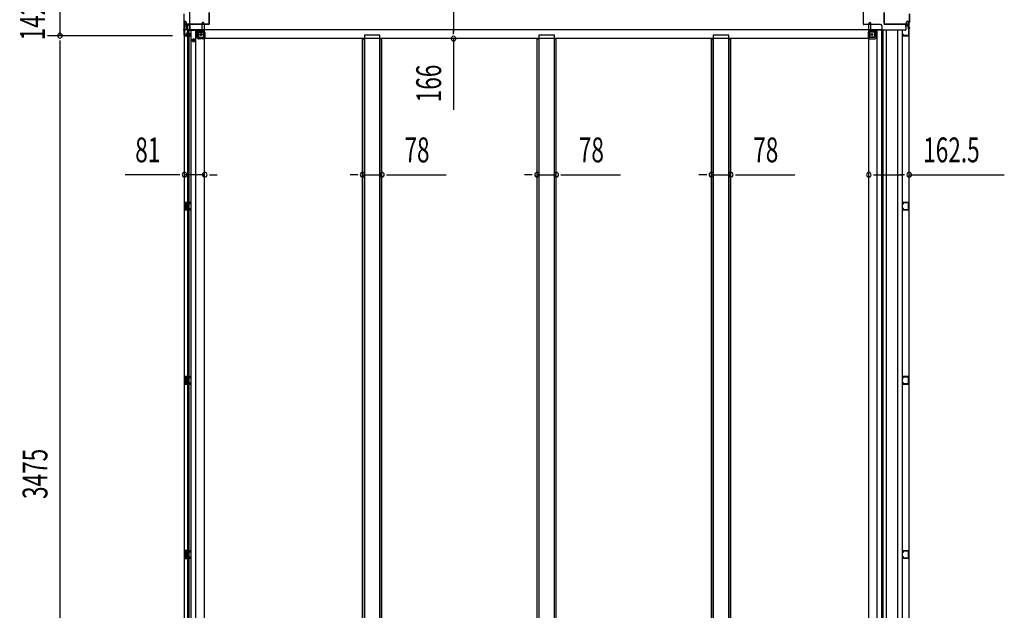
# Model space of a CAD drawing. Extents: x 543 to 20478, y 184 to 14052.
# Drawn here: x 6211 to 10170, y 2895 to 5272 of the extents above; entities that cross this region are included whole.
import ezdxf

# ---------------------------------------------------------------- set-up
doc = ezdxf.new("R2010")
doc.units = 0
doc.header["$LTSCALE"] = 50
doc.header["$MEASUREMENT"] = 0
for name, pattern in [('1PL-S', [4, 2.5, -0.5, 0.5, -0.5]), ('HIDE-L', [3, 2, -1]), ('HIDE-M', [2, 1, -1])]:
    doc.linetypes.add(name, pattern=pattern)
for name, color, linetype in [('SUNPOU', 4, 'CONTINUOUS'), ('下枠中', 3, 'CONTINUOUS'), ('下枠後', 2, 'CONTINUOUS'), ('中柱後', 1, 'CONTINUOUS'), ('土台前', 3, 'CONTINUOUS'), ('床補強', 3, 'CONTINUOUS'), ('間柱', 3, 'CONTINUOUS')]:
    doc.layers.add(name, color=color, linetype=linetype)
doc.styles.add('00', font='ROMANS', dxfattribs={"width": 0.666667, "bigfont": 'BIGFONT'})

msp = doc.modelspace()

# ---------------------------------------------------------------- linework, layer by layer
at = {"layer": 'SUNPOU'}
for p, q in [((6372.9, 5349.1), (6372.9, 5207.1)), ((7955.5, 5336.1), (7955.5, 5220.1)), ((7955.5, 5213.8), (7955.5, 5232.6)), ((6826.2, 5207.1), (6322.9, 5207.1)), ((6826.2, 5207.1), (6322.9, 5207.1)), ((6372.9, 5188.3), (6372.9, 5169.6)), ((6372.9, 5188.3), (6372.9, 5169.6)), ((7955.5, 5195.1), (7955.5, 4908.2)), ((6372.9, 5182.1), (6372.9, 1757.1)), ((6372.9, 5182.1), (6372.9, 5157.1)), ((6849.2, 4647.4), (6635.3, 4647.4)), ((6855.4, 4647.4), (6836.7, 4647.4)), ((6955.2, 4647.4), (6874.2, 4647.4)), ((6973.9, 4647.4), (6992.7, 4647.4)), ((6980.2, 4647.4), (7005.2, 4647.4)), ((7565, 4647.4), (7540, 4647.4)), ((7571.2, 4647.4), (7552.5, 4647.4)), ((7590, 4647.4), (7667.6, 4647.4)), ((7686.3, 4647.4), (7705.1, 4647.4)), ((7692.6, 4647.4), (7925.5, 4647.4)), ((8266, 4647.4), (8241, 4647.4)), ((8272.2, 4647.4), (8253.5, 4647.4)), ((8291, 4647.4), (8368.6, 4647.4)), ((8387.3, 4647.4), (8406.1, 4647.4)), ((8393.6, 4647.4), (8626.5, 4647.4)), ((8967, 4647.4), (8942, 4647.4)), ((8973.2, 4647.4), (8954.5, 4647.4)), ((8992, 4647.4), (9069.6, 4647.4)), ((9088.3, 4647.4), (9107.1, 4647.4)), ((9094.6, 4647.4), (9327.5, 4647.4)), ((9643.7, 4647.4), (9662.4, 4647.4)), ((9649.9, 4647.4), (9762.4, 4647.4)), ((9768.7, 4647.4), (9749.9, 4647.4)), ((9787.4, 4647.4), (10169.6, 4647.4))]:
    msp.add_line(p, q, dxfattribs=at)
for centre, start, end in [((6372.9, 5207.1), 90, 270), ((6372.9, 5207.1), 90, 270), ((6372.9, 5207.1), 270, 90), ((6372.9, 5207.1), 270, 90), ((7955.5, 5195.1), 90, 270), ((7955.5, 5195.1), 270, 90), ((6874.2, 4647.4), 0, 180), ((6874.2, 4647.4), 180, 0), ((6955.2, 4647.4), 0, 180), ((6955.2, 4647.4), 180, 0), ((7590, 4647.4), 0, 180), ((7590, 4647.4), 180, 0), ((7667.6, 4647.4), 0, 180), ((7667.6, 4647.4), 180, 0), ((8291, 4647.4), 0, 180), ((8291, 4647.4), 180, 0), ((8368.6, 4647.4), 0, 180), ((8368.6, 4647.4), 180, 0), ((8992, 4647.4), 0, 180), ((8992, 4647.4), 180, 0), ((9069.6, 4647.4), 0, 180), ((9069.6, 4647.4), 180, 0), ((9624.9, 4647.4), 0, 180), ((9624.9, 4647.4), 180, 0), ((9787.4, 4647.4), 0, 180), ((9787.4, 4647.4), 180, 0)]:
    msp.add_arc(centre, 9.38, start, end, dxfattribs=at)
at = {"layer": '下枠中'}
for p, q in [((6894.3, 5302.1), (6894.3, 5254.1)), ((9602.3, 5302.1), (9602.3, 5254.1)), ((6884.3, 5247.1), (6884.3, 5231.1)), ((9676.8, 5231.1), (6884.3, 5231.1)), ((6892.3, 5252.1), (6889.3, 5252.1)), ((6924.3, 5231.1), (6924.3, 5226.6)), ((6924.3, 5226.6), (6929.8, 5221.6)), ((6924.3, 5226.6), (6948.8, 5226.6)), ((9671.8, 5252.1), (9604.3, 5252.1)), ((9653.8, 5226.6), (9629.3, 5226.6)), ((9653.8, 5226.6), (9648.3, 5221.6)), ((9653.8, 5231.1), (9653.8, 5226.6)), ((9676.8, 5247.1), (9676.8, 5231.1)), ((6929.8, 5221.6), (6929.8, 5205.6)), ((6929.8, 5221.6), (6948.8, 5221.6)), ((6934.8, 5200.6), (6955.8, 5200.6)), ((6950.8, 5219.6), (6950.8, 5200.6)), ((6955.8, 5219.6), (6955.8, 5195.1)), ((9622.3, 5195.1), (6955.8, 5195.1)), ((9622.3, 5219.6), (9622.3, 5195.1)), ((9643.3, 5200.6), (9622.3, 5200.6)), ((9627.3, 5219.6), (9627.3, 5200.6)), ((9648.3, 5221.6), (9629.3, 5221.6)), ((9648.3, 5221.6), (9648.3, 5205.6))]:
    msp.add_line(p, q, dxfattribs=at)
at = {"layer": '下枠中', "color": 3}
msp.add_line((6889.3, 5252.1), (6884.3, 5247.1), dxfattribs=at)
at = {"layer": '下枠中'}
for centre in [(6940.8, 5211.6), (9637.3, 5211.6)]:
    msp.add_circle(centre, 4, dxfattribs=at)
for centre, radius, start, end in [((6892.3, 5254.1), 2, 270, 0), ((6948.8, 5219.6), 7, 0, 90), ((9604.3, 5254.1), 2, 180, 270), ((9629.3, 5219.6), 7, 90, 180), ((9671.8, 5247.1), 5, 0, 90), ((6934.8, 5205.6), 5, 180, 270), ((6948.8, 5219.6), 2, 0, 90), ((9629.3, 5219.6), 2, 90, 180), ((9643.3, 5205.6), 5, 270, 0)]:
    msp.add_arc(centre, radius, start, end, dxfattribs=at)
at = {"layer": '下枠後'}
for p, q in [((6873.8, 5265.1), (6877.8, 5265.1)), ((6873.8, 1674.1), (6873.8, 5265.1)), ((6874.8, 5246.1), (6874.8, 5265.1)), ((6873.8, 5246.1), (6880.8, 5246.1)), ((6880.8, 5262.1), (6880.8, 5255.1)), ((6882.8, 5253.2), (6882.8, 5245.3)), ((6882.8, 5253.1), (6895.8, 5253.1)), ((6883.8, 5253.1), (6883.8, 5241.1)), ((6883.8, 5230.1), (6883.8, 5243.1)), ((6884.8, 5229.1), (6946.8, 5229.1)), ((6886.8, 5208.6), (6886.8, 5229.1)), ((6892.2, 5254.1), (6892.2, 5230.1)), ((6892.2, 5251.1), (6892.2, 5230.1)), ((6892.8, 5215.1), (6892.8, 5229.1)), ((6895.3, 5253.1), (6893.6, 5255)), ((6895.3, 5253.1), (6895.8, 5253.1)), ((6895.8, 5253.1), (6895.8, 5230.1)), ((6901.3, 1710.1), (6901.3, 5229.1)), ((6919.8, 1710.1), (6919.8, 5229.1)), ((6923.3, 5202.1), (6923.3, 5229.1)), ((6923.3, 5202.1), (6923.3, 5229.1)), ((6929.3, 5202.1), (6929.3, 5229.1)), ((6929.3, 5202.1), (6929.3, 5229.1)), ((6944.8, 5230.1), (6944.8, 5258.1)), ((6947.8, 5261.1), (6948.8, 5261.1)), ((6951.8, 5255.1), (6951.8, 5258.1)), ((6953.8, 5194.1), (6953.8, 5256.1)), ((6953.8, 5256.1), (6954.8, 5256.1)), ((6953.8, 5253.1), (6954.8, 5253.1)), ((6954.8, 1683.1), (6954.8, 5256.1)), ((6876.8, 5207.6), (6876.8, 5207.1)), ((6882.2, 5208.6), (6877.8, 5208.6)), ((6877.8, 5206.1), (6896.8, 5206.1)), ((6883.2, 5208.6), (6882.2, 5208.6)), ((6892.8, 5208.6), (6883.2, 5208.6)), ((6886.8, 1710.1), (6886.8, 5206.1)), ((6896.8, 5214.6), (6892.8, 5214.6)), ((6892.8, 5214.6), (6892.8, 5208.6)), ((6892.8, 5208.6), (6893.8, 5208.6)), ((6892.8, 1710.1), (6892.8, 5206.1)), ((6893.8, 5214.6), (6893.8, 5208.6)), ((6898.8, 5208.1), (6898.8, 5212.6)), ((6898.8, 5208.1), (6898.8, 5212.6)), ((6931.3, 5200.1), (6951.8, 5200.1)), ((6931.3, 5200.1), (6951.8, 5200.1)), ((6953.8, 5194.1), (6931.3, 5194.1)), ((6953.8, 5194.1), (6931.3, 5194.1)), ((6951.8, 5196.1), (6951.8, 5224.1)), ((6953.8, 5194.1), (6954.8, 5194.1)), ((6953.8, 5194.1), (6954.8, 5194.1)), ((6873.8, 4505.1), (6873.8, 4537.1)), ((6873.8, 4537.1), (6886.8, 4537.1)), ((6874.8, 4505.1), (6874.8, 4537.1)), ((6877.3, 4530.1), (6877.3, 4531.6)), ((6878.3, 4532.6), (6886.8, 4532.6)), ((6878.3, 4529.1), (6880.8, 4529.1)), ((6880.8, 4513.1), (6878.3, 4513.1)), ((6881.8, 4514.1), (6881.8, 4528.1)), ((6885.8, 4537.1), (6885.8, 4532.6)), ((6886.8, 4505.1), (6873.8, 4505.1)), ((6877.3, 4510.6), (6877.3, 4512.1)), ((6886.8, 4509.6), (6878.3, 4509.6)), ((6885.8, 4505.1), (6885.8, 4509.6)), ((6873.8, 3836.1), (6873.8, 3804.1)), ((6886.8, 3836.1), (6873.8, 3836.1)), ((6873.8, 3804.1), (6886.8, 3804.1)), ((6874.8, 3836.1), (6874.8, 3804.1)), ((6877.3, 3830.6), (6877.3, 3829.1)), ((6877.3, 3811.1), (6877.3, 3809.6)), ((6886.8, 3831.6), (6878.3, 3831.6)), ((6880.8, 3828.1), (6878.3, 3828.1)), ((6878.3, 3812.1), (6880.8, 3812.1)), ((6878.3, 3808.6), (6886.8, 3808.6)), ((6881.8, 3827.1), (6881.8, 3813.1)), ((6885.8, 3836.1), (6885.8, 3831.6)), ((6885.8, 3804.1), (6885.8, 3808.6)), ((6873.8, 3135.1), (6873.8, 3103.1)), ((6886.8, 3135.1), (6873.8, 3135.1)), ((6874.8, 3135.1), (6874.8, 3103.1)), ((6877.3, 3129.6), (6877.3, 3128.1)), ((6886.8, 3130.6), (6878.3, 3130.6)), ((6880.8, 3127.1), (6878.3, 3127.1)), ((6885.8, 3135.1), (6885.8, 3130.6)), ((6873.8, 3103.1), (6886.8, 3103.1)), ((6877.3, 3110.1), (6877.3, 3108.6)), ((6878.3, 3111.1), (6880.8, 3111.1)), ((6878.3, 3107.6), (6886.8, 3107.6)), ((6881.8, 3126.1), (6881.8, 3112.1)), ((6885.8, 3103.1), (6885.8, 3107.6))]:
    msp.add_line(p, q, dxfattribs=at)
at = {"layer": '下枠後', "color": 6, "linetype": '1PL-S'}
msp.add_line((6868.8, 5232.1), (6880, 5232.1), dxfattribs=at)
at = {"layer": '下枠後', "color": 6, "linetype": 'HIDE-L'}
for p, q in [((6874.4, 5235.6), (6875.8, 5235.6)), ((6874.4, 5228.6), (6875.8, 5228.6)), ((6875.3, 5236.3), (6875.8, 5236.3)), ((6875.3, 5235.3), (6875.8, 5235.3)), ((6875.3, 5228.9), (6875.8, 5228.9)), ((6875.3, 5227.9), (6875.8, 5227.9)), ((6875.8, 5236.3), (6875.8, 5227.9)), ((6895.3, 5253.1), (6892.2, 5253.1)), ((6880.8, 4514.6), (6880.8, 4527.6)), ((6884.2, 4528.6), (6881.2, 4528.6)), ((6884.8, 4528.6), (6881.8, 4528.6)), ((6884.8, 4513.6), (6881.8, 4513.6)), ((6885.8, 4514.6), (6885.8, 4527.6)), ((6880.8, 3826.6), (6880.8, 3813.6)), ((6884.2, 3812.6), (6881.2, 3812.6)), ((6884.8, 3827.6), (6881.8, 3827.6)), ((6884.8, 3812.6), (6881.8, 3812.6)), ((6885.8, 3826.6), (6885.8, 3813.6)), ((6880.8, 3125.6), (6880.8, 3112.6)), ((6884.2, 3111.6), (6881.2, 3111.6)), ((6884.8, 3126.6), (6881.8, 3126.6)), ((6884.8, 3111.6), (6881.8, 3111.6)), ((6885.8, 3125.6), (6885.8, 3112.6))]:
    msp.add_line(p, q, dxfattribs=at)
at = {"layer": '下枠後', "color": 6, "linetype": 'HIDE-M'}
for p, q in [((6907.9, 5193.6), (6905, 5188.6)), ((6905, 5188.6), (6907.9, 5183.6)), ((6913.7, 5193.6), (6907.9, 5193.6)), ((6916.6, 5188.6), (6913.7, 5193.6)), ((6913.7, 5183.6), (6916.6, 5188.6)), ((6907.9, 5183.6), (6913.7, 5183.6))]:
    msp.add_line(p, q, dxfattribs=at)
at = {"layer": '下枠後'}
for centre, radius in [((6910.8, 5188.6), 6), ((6910.8, 5188.6), 4.5), ((6910.8, 5188.6), 2), ((6940.8, 5211.6), 2.5), ((6940.8, 5211.6), 2.5)]:
    msp.add_circle(centre, radius, dxfattribs=at)
at = {"layer": '下枠後', "color": 4}
for centre in [(6910.8, 5188.6), (6940.8, 5211.6)]:
    msp.add_circle(centre, 3, dxfattribs=at)
at = {"layer": '下枠後', "color": 6, "linetype": 'HIDE-M'}
msp.add_circle((6940.8, 5211.6), 3.7, dxfattribs=at)
at = {"layer": '下枠後'}
for centre, radius, start, end in [((6877.8, 5262.1), 3, 0, 90), ((6882.8, 5255.1), 2, 180, 270), ((6880.8, 5243.1), 3, 0, 90), ((6884.8, 5230.1), 1, 180, 270), ((6893.2, 5254.1), 1, 63.4349, 180), ((6947.8, 5258.1), 3, 90, 180), ((6947.8, 5258.1), 3, 90, 180), ((6946.8, 5224.1), 5, 0, 90), ((6948.8, 5258.1), 3, 0, 90), ((6953.8, 5255.1), 2, 180, 270), ((6877.8, 5207.6), 1, 90, 180), ((6877.8, 5207.1), 1, 180, 270), ((6896.8, 5212.6), 2, 0, 90), ((6896.8, 5208.1), 2, 270, 0), ((6931.3, 5202.1), 8, 180, 270), ((6931.3, 5202.1), 8, 180, 270), ((6931.3, 5202.1), 2, 180, 270), ((6931.3, 5202.1), 2, 180, 270), ((6953.8, 5196.1), 2, 180, 270), ((6953.8, 5196.1), 2, 180, 270), ((6878.3, 4531.6), 1, 90, 180), ((6878.3, 4530.1), 1, 180, 270), ((6878.3, 4512.1), 1, 90, 180), ((6880.8, 4528.1), 1, 0, 90), ((6880.8, 4514.1), 1, 270, 0), ((6878.3, 4510.6), 1, 180, 270), ((6878.3, 3830.6), 1, 90, 180), ((6878.3, 3829.1), 1, 180, 270), ((6878.3, 3811.1), 1, 90, 180), ((6878.3, 3809.6), 1, 180, 270), ((6880.8, 3827.1), 1, 0, 90), ((6880.8, 3813.1), 1, 270, 0), ((6878.3, 3129.6), 1, 90, 180), ((6878.3, 3128.1), 1, 180, 270), ((6880.8, 3126.1), 1, 0, 90), ((6878.3, 3110.1), 1, 90, 180), ((6878.3, 3108.6), 1, 180, 270), ((6880.8, 3112.1), 1, 270, 0)]:
    msp.add_arc(centre, radius, start, end, dxfattribs=at)
at = {"layer": '下枠後', "color": 6, "linetype": 'HIDE-L'}
for centre, radius, start, end in [((6875.3, 5236.8), 1.5, 180, 270), ((6875.3, 5227.4), 1.5, 90, 180), ((6875.3, 5236.8), 0.5, 180, 270), ((6875.3, 5227.4), 0.5, 90, 180), ((6881.8, 4527.6), 1, 90, 180), ((6881.8, 4514.6), 1, 180, 270), ((6884.8, 4527.6), 1, 0, 90), ((6884.8, 4514.6), 1, 270, 0), ((6881.8, 3826.6), 1, 90, 180), ((6881.8, 3813.6), 1, 180, 270), ((6884.8, 3826.6), 1, 0, 90), ((6884.8, 3813.6), 1, 270, 0), ((6881.8, 3125.6), 1, 90, 180), ((6881.8, 3112.6), 1, 180, 270), ((6884.8, 3125.6), 1, 0, 90), ((6884.8, 3112.6), 1, 270, 0)]:
    msp.add_arc(centre, radius, start, end, dxfattribs=at)
at = {"layer": '中柱後'}
for p, q in [((6871, 5295.1), (6871, 5261.1)), ((6871.8, 5294.7), (6871.8, 5261.4)), ((6871, 5261.1), (6873, 5259.1)), ((6871.8, 5261.4), (6873.8, 5259.4)), ((6873, 5209.1), (6873, 5259.1)), ((6873.8, 5209.1), (6873.8, 5259.4)), ((9780.8, 5238.1), (9790.6, 5238.1)), ((9781.4, 5238.1), (9790.6, 5238.1)), ((6896.2, 5207.9), (6875, 5207.9)), ((6896.2, 5207.1), (6875, 5207.1)), ((6880.2, 5206.7), (6880.8, 5207.2)), ((6880.2, 5206.7), (6891.8, 5206.7)), ((6880.7, 5209.4), (6891.2, 5209.4)), ((6880.8, 5207.2), (6880.8, 5207.9)), ((6881.5, 5209.4), (6881.5, 5216.4)), ((6882.5, 5217.4), (6889.5, 5217.4)), ((6883, 5217.4), (6883, 5206.7)), ((6884, 5217.4), (6884, 5206.7)), ((6886, 5201.7), (6886, 5222.4)), ((6886, 5212.9), (6886, 5202.1)), ((6888, 5217.4), (6888, 5206.7)), ((6889, 5217.4), (6889, 5206.7)), ((6890.5, 5216.4), (6890.5, 5209.4)), ((6891.2, 5207.9), (6891.2, 5207.2)), ((6891.8, 5206.7), (6891.2, 5207.2)), ((6896.2, 5212.6), (6897.1, 5209.1)), ((6897, 5212.8), (6897.9, 5209.3))]:
    msp.add_line(p, q, dxfattribs=at)
at = {"layer": '中柱後', "color": 2}
for p, q in [((6972.6, 5255.3), (6972.6, 5300.9)), ((6973.8, 5255.3), (6973.8, 5300.9)), ((9685.8, 5300.9), (9685.8, 5255.3)), ((9687, 5300.9), (9687, 5255.3)), ((6875, 5212.1), (6875, 5252.1)), ((6876, 5254.3), (6971.6, 5254.3)), ((6876, 5253.1), (6971.6, 5253.1)), ((9688, 5254.3), (9783.6, 5254.3)), ((9688, 5253.1), (9783.6, 5253.1)), ((9784.6, 5252.1), (9784.6, 5209.1)), ((9785.8, 5252.1), (9785.8, 5209.1)), ((6875, 5212.1), (6873.8, 5212.1)), ((9784.6, 5209.1), (9785.8, 5209.1))]:
    msp.add_line(p, q, dxfattribs=at)
at = {"layer": '中柱後', "color": 3}
for p, q in [((9787.8, 5294.7), (9787.8, 5261.4)), ((9788.6, 5261.1), (9788.6, 5295.1)), ((9787.8, 5261.4), (9785.8, 5259.4)), ((9785.8, 5259.4), (9785.8, 5209.9)), ((9788.6, 5261.1), (9786.6, 5259.1)), ((9786.6, 5209.9), (9786.6, 5259.1)), ((9762.6, 5212.8), (9761.6, 5209.3)), ((9763.4, 5212.6), (9762.4, 5209.1)), ((9783.8, 5207.9), (9763.4, 5207.9)), ((9763.4, 5207.1), (9783.8, 5207.1))]:
    msp.add_line(p, q, dxfattribs=at)
at = {"layer": '中柱後', "color": 2}
for centre, radius, start, end in [((6876, 5252.1), 2.2, 90, 180), ((6876, 5252.1), 1, 90, 180), ((6971.6, 5255.3), 1, 270, 0), ((6971.6, 5255.3), 2.2, 270, 0), ((9688, 5255.3), 2.2, 180, 270), ((9688, 5255.3), 1, 180, 270), ((9783.6, 5252.1), 2.2, 0, 90), ((9783.6, 5252.1), 1, 0, 90)]:
    msp.add_arc(centre, radius, start, end, dxfattribs=at)
at = {"layer": '中柱後'}
for centre, radius, start, end in [((6875, 5209.1), 2, 180, 270), ((6875, 5209.1), 1.2, 180, 270), ((6880.7, 5208.6), 0.75, 90, 270), ((6882.5, 5216.4), 1, 90, 180), ((6889.5, 5216.4), 1, 0, 90), ((6891.2, 5208.6), 0.75, 270, 90), ((6896.6, 5212.7), 0.4, 15.4846, 195.4846), ((6896.2, 5208.9), 1.8, 270, 15.4846), ((6896.2, 5208.9), 1, 270, 15.4846)]:
    msp.add_arc(centre, radius, start, end, dxfattribs=at)
at = {"layer": '中柱後', "color": 3}
for centre, radius, start, end in [((9763.4, 5208.9), 1.8, 164.5154, 270), ((9763.4, 5208.9), 1, 164.5154, 270), ((9763, 5212.7), 0.4, 344.5154, 164.5154), ((9783.8, 5209.9), 2.8, 270, 0), ((9783.8, 5209.9), 2, 270, 0)]:
    msp.add_arc(centre, radius, start, end, dxfattribs=at)
at = {"layer": '土台前'}
for p, q in [((9779.8, 5265.1), (9785.8, 5265.1)), ((9784.8, 5247.1), (9784.8, 5265.1)), ((9624.3, 5256.1), (9623.3, 5256.1)), ((9623.3, 5255.1), (9623.3, 1683.1)), ((9624.3, 5253.1), (9623.3, 5253.1)), ((9624.3, 5194.1), (9624.3, 5256.1)), ((9626.3, 5255.1), (9626.3, 5256.6)), ((9630.3, 5259.6), (9629.3, 5259.6)), ((9633.3, 5229.1), (9633.3, 5256.6)), ((9648.8, 5201.6), (9648.8, 5229.1)), ((9654.8, 5201.6), (9654.8, 5229.1)), ((9773.8, 5253.1), (9774.8, 5253.1)), ((9773.8, 5242.1), (9773.8, 5253.1)), ((9773.8, 5252.6), (9774.8, 5252.6)), ((9774.8, 5245.1), (9774.8, 5253.1)), ((9776.8, 5254.6), (9776.8, 5262.1)), ((9624.3, 5194.1), (9623.3, 5194.1)), ((9623.3, 5194.1), (9646.8, 5194.1)), ((9626.3, 5196.1), (9626.3, 5224.1)), ((9646.8, 5200.1), (9626.3, 5200.1))]:
    msp.add_line(p, q, dxfattribs=at)
at = {"layer": '土台前', "color": 3}
for p, q in [((9785.8, 5265.1), (9785.8, 1674.1)), ((9771.8, 5229.1), (9631.3, 5229.1)), ((9658.3, 1710.1), (9658.3, 5229.1)), ((9676.8, 1710.1), (9676.8, 5229.1)), ((9681.8, 5229.1), (9681.8, 1710.1)), ((9695.8, 1710.1), (9695.8, 5229.1)), ((9739.8, 5229.1), (9739.8, 1710.1)), ((9758.8, 5229.1), (9758.8, 1710.1)), ((9773.8, 5242.1), (9773.8, 5231.1)), ((9778.8, 5247.1), (9785.8, 5247.1)), ((9780.8, 5247.1), (9785.8, 5247.1))]:
    msp.add_line(p, q, dxfattribs=at)
at = {"layer": '土台前'}
msp.add_circle((9637.3, 5211.6), 2.5, dxfattribs=at)
for centre, radius, start, end in [((9779.8, 5262.1), 3, 90, 180), ((9624.3, 5255.1), 2, 270, 0), ((9629.3, 5256.6), 3, 90, 180), ((9631.3, 5224.1), 5, 90, 180), ((9630.3, 5256.6), 3, 0, 90), ((9774.8, 5254.6), 2, 270, 0), ((9624.3, 5196.1), 2, 270, 0), ((9646.8, 5202.1), 8, 270, 0), ((9646.8, 5202.1), 2, 270, 0)]:
    msp.add_arc(centre, radius, start, end, dxfattribs=at)
at = {"layer": '土台前', "color": 3}
for centre, radius, start, end in [((9771.8, 5231.1), 2, 270, 0), ((9778.8, 5242.1), 5, 90, 180)]:
    msp.add_arc(centre, radius, start, end, dxfattribs=at)
at = {"layer": '床補強'}
for p, q in [((7590, 1745.1), (7590, 5194.1)), ((7590, 1745.1), (7590, 5194.1)), ((7590, 5194.1), (7597.8, 5194.1)), ((7591.2, 1745.1), (7591.2, 5194.1)), ((7659.8, 5209.1), (7597.8, 5209.1)), ((7597.8, 5209.1), (7597.8, 1730.1)), ((7659.8, 1730.1), (7659.8, 5209.1)), ((7667.6, 5194.1), (7659.8, 5194.1)), ((7666.4, 1745.1), (7666.4, 5194.1)), ((7667.6, 1745.1), (7667.6, 5194.1)), ((8291, 1745.1), (8291, 5194.1)), ((8291, 1745.1), (8291, 5194.1)), ((8291, 5194.1), (8298.8, 5194.1)), ((8292.2, 1745.1), (8292.2, 5194.1)), ((8360.8, 5209.1), (8298.8, 5209.1)), ((8298.8, 5209.1), (8298.8, 1730.1)), ((8360.8, 1730.1), (8360.8, 5209.1)), ((8368.6, 5194.1), (8360.8, 5194.1)), ((8367.4, 1745.1), (8367.4, 5194.1)), ((8368.6, 1745.1), (8368.6, 5194.1)), ((8992, 1745.1), (8992, 5194.1)), ((8992, 1745.1), (8992, 5194.1)), ((8992, 5194.1), (8999.8, 5194.1)), ((8993.2, 1745.1), (8993.2, 5194.1)), ((9061.8, 5209.1), (8999.8, 5209.1)), ((8999.8, 5209.1), (8999.8, 1730.1)), ((9061.8, 1730.1), (9061.8, 5209.1)), ((9069.6, 5194.1), (9061.8, 5194.1)), ((9068.4, 1745.1), (9068.4, 5194.1)), ((9069.6, 1745.1), (9069.6, 5194.1))]:
    msp.add_line(p, q, dxfattribs=at)
at = {"layer": '間柱'}
for p, q in [((6874.8, 4507.6), (6874.8, 4534.5)), ((6875.8, 4534.5), (6875.8, 4507.6)), ((6876.8, 4536.5), (6896.8, 4536.1)), ((6896.8, 4535.1), (6876.8, 4535.5)), ((6895.9, 4530.6), (6897.7, 4533.6)), ((6896.8, 4530.1), (6895.9, 4530.6)), ((6898.5, 4533.1), (6896.8, 4530.1)), ((9761, 4533.1), (9762.8, 4530.1)), ((9763.7, 4530.6), (9761.9, 4533.6)), ((9782.7, 4536.5), (9762.7, 4536.1)), ((9762.8, 4535.1), (9782.8, 4535.5)), ((9762.8, 4530.1), (9763.7, 4530.6)), ((9783.8, 4534.5), (9783.8, 4507.6)), ((9784.8, 4507.6), (9784.8, 4534.5)), ((6876.8, 4506.6), (6896.8, 4507)), ((6896.8, 4506), (6876.8, 4505.6)), ((6895.9, 4511.6), (6896.8, 4512.1)), ((6897.7, 4508.5), (6895.9, 4511.6)), ((6896.8, 4512.1), (6898.5, 4509)), ((9762.8, 4512.1), (9761, 4509)), ((9761.9, 4508.5), (9763.7, 4511.6)), ((9762.7, 4506), (9782.7, 4505.6)), ((9763.7, 4511.6), (9762.8, 4512.1)), ((9782.8, 4506.6), (9762.8, 4507)), ((6874.8, 3806.6), (6874.8, 3833.5)), ((6875.8, 3833.5), (6875.8, 3806.6)), ((6876.8, 3835.5), (6896.8, 3835.1)), ((6896.8, 3834.1), (6876.8, 3834.5)), ((6876.8, 3805.6), (6896.8, 3806)), ((6896.8, 3805), (6876.8, 3804.6)), ((6895.9, 3829.6), (6897.7, 3832.6)), ((6896.8, 3829.1), (6895.9, 3829.6)), ((6895.9, 3810.6), (6896.8, 3811.1)), ((6897.7, 3807.5), (6895.9, 3810.6)), ((6898.5, 3832.1), (6896.8, 3829.1)), ((6896.8, 3811.1), (6898.5, 3808)), ((9761, 3832.1), (9762.8, 3829.1)), ((9762.8, 3811.1), (9761, 3808)), ((9763.7, 3829.6), (9761.9, 3832.6)), ((9761.9, 3807.5), (9763.7, 3810.6)), ((9782.7, 3835.5), (9762.7, 3835.1)), ((9762.7, 3805), (9782.7, 3804.6)), ((9762.8, 3834.1), (9782.8, 3834.5)), ((9762.8, 3829.1), (9763.7, 3829.6)), ((9763.7, 3810.6), (9762.8, 3811.1)), ((9782.8, 3805.6), (9762.8, 3806)), ((9783.8, 3833.5), (9783.8, 3806.6)), ((9784.8, 3806.6), (9784.8, 3833.5)), ((6874.8, 3105.6), (6874.8, 3132.5)), ((6875.8, 3132.5), (6875.8, 3105.6)), ((6876.8, 3134.5), (6896.8, 3134.1)), ((6896.8, 3133.1), (6876.8, 3133.5)), ((6895.9, 3128.6), (6897.7, 3131.6)), ((6896.8, 3128.1), (6895.9, 3128.6)), ((6898.5, 3131.1), (6896.8, 3128.1)), ((9761, 3131.1), (9762.8, 3128.1)), ((9763.7, 3128.6), (9761.9, 3131.6)), ((9782.7, 3134.5), (9762.7, 3134.1)), ((9762.8, 3133.1), (9782.8, 3133.5)), ((9762.8, 3128.1), (9763.7, 3128.6)), ((9783.8, 3132.5), (9783.8, 3105.6)), ((9784.8, 3105.6), (9784.8, 3132.5)), ((6876.8, 3104.6), (6896.8, 3105)), ((6896.8, 3104), (6876.8, 3103.6)), ((6895.9, 3109.6), (6896.8, 3110.1)), ((6897.7, 3106.5), (6895.9, 3109.6)), ((6896.8, 3110.1), (6898.5, 3107)), ((9762.8, 3110.1), (9761, 3107)), ((9761.9, 3106.5), (9763.7, 3109.6)), ((9762.7, 3104), (9782.7, 3103.6)), ((9763.7, 3109.6), (9762.8, 3110.1)), ((9782.8, 3104.6), (9762.8, 3105))]:
    msp.add_line(p, q, dxfattribs=at)
for centre, radius, start, end in [((6876.8, 4534.5), 2, 88.8065, 180), ((6876.8, 4534.5), 1, 88.8065, 180), ((6896.8, 4534.1), 2, 330.3369, 88.8065), ((6896.8, 4534.1), 1, 330.3369, 88.8065), ((9762.8, 4534.1), 2, 91.1935, 209.6631), ((9762.8, 4534.1), 1, 91.1935, 209.6631), ((9782.8, 4534.5), 2, 360, 91.1935), ((9782.8, 4534.5), 1, 360, 91.1935), ((6876.8, 4507.6), 2, 180, 271.1935), ((6876.8, 4507.6), 1, 180, 271.1935), ((6896.8, 4508), 2, 271.1935, 29.6631), ((6896.8, 4508), 1, 271.1935, 29.6631), ((9762.8, 4508), 2, 150.3369, 268.8065), ((9762.8, 4508), 1, 150.3369, 268.8065), ((9782.8, 4507.6), 2, 268.8065, 0), ((9782.8, 4507.6), 1, 268.8065, 0), ((6876.8, 3833.5), 2, 88.8065, 180), ((6876.8, 3806.6), 2, 180, 271.1935), ((6876.8, 3833.5), 1, 88.8065, 180), ((6876.8, 3806.6), 1, 180, 271.1935), ((6896.8, 3833.1), 2, 330.3369, 88.8065), ((6896.8, 3833.1), 1, 330.3369, 88.8065), ((6896.8, 3807), 2, 271.1935, 29.6631), ((6896.8, 3807), 1, 271.1935, 29.6631), ((9762.8, 3833.1), 2, 91.1935, 209.6631), ((9762.8, 3807), 2, 150.3369, 268.8065), ((9762.8, 3833.1), 1, 91.1935, 209.6631), ((9762.8, 3807), 1, 150.3369, 268.8065), ((9782.8, 3833.5), 2, 360, 91.1935), ((9782.8, 3806.6), 2, 268.8065, 0), ((9782.8, 3833.5), 1, 360, 91.1935), ((9782.8, 3806.6), 1, 268.8065, 0), ((6876.8, 3132.5), 2, 88.8065, 180), ((6876.8, 3132.5), 1, 88.8065, 180), ((6896.8, 3132.1), 2, 330.3369, 88.8065), ((6896.8, 3132.1), 1, 330.3369, 88.8065), ((9762.8, 3132.1), 2, 91.1935, 209.6631), ((9762.8, 3132.1), 1, 91.1935, 209.6631), ((9782.8, 3132.5), 2, 360, 91.1935), ((9782.8, 3132.5), 1, 360, 91.1935), ((6876.8, 3105.6), 2, 180, 271.1935), ((6876.8, 3105.6), 1, 180, 271.1935), ((6896.8, 3106), 2, 271.1935, 29.6631), ((6896.8, 3106), 1, 271.1935, 29.6631), ((9762.8, 3106), 2, 150.3369, 268.8065), ((9762.8, 3106), 1, 150.3369, 268.8065), ((9782.8, 3105.6), 2, 268.8065, 0), ((9782.8, 3105.6), 1, 268.8065, 0)]:
    msp.add_arc(centre, radius, start, end, dxfattribs=at)

# ---------------------------------------------------------------- texts
at = {"layer": 'SUNPOU', "style": '00', "width": 0.666667}
for s, p in [('142', (6313.1, 5188.1)), ('166', (7905.5, 4939.1)), ('3475', (6322.9, 3342.6))]:
    msp.add_text(s, height=100, rotation=90, dxfattribs=at).set_placement(p)
for s, p in [('81', (6675.8, 4697.4)), ('78', (7758.1, 4697.4)), ('78', (8459.1, 4697.4)), ('78', (9160.1, 4697.4)), ('162.5', (9843.4, 4697.4))]:
    msp.add_text(s, height=100, dxfattribs=at).set_placement(p)

doc.saveas('drawing.dxf')
